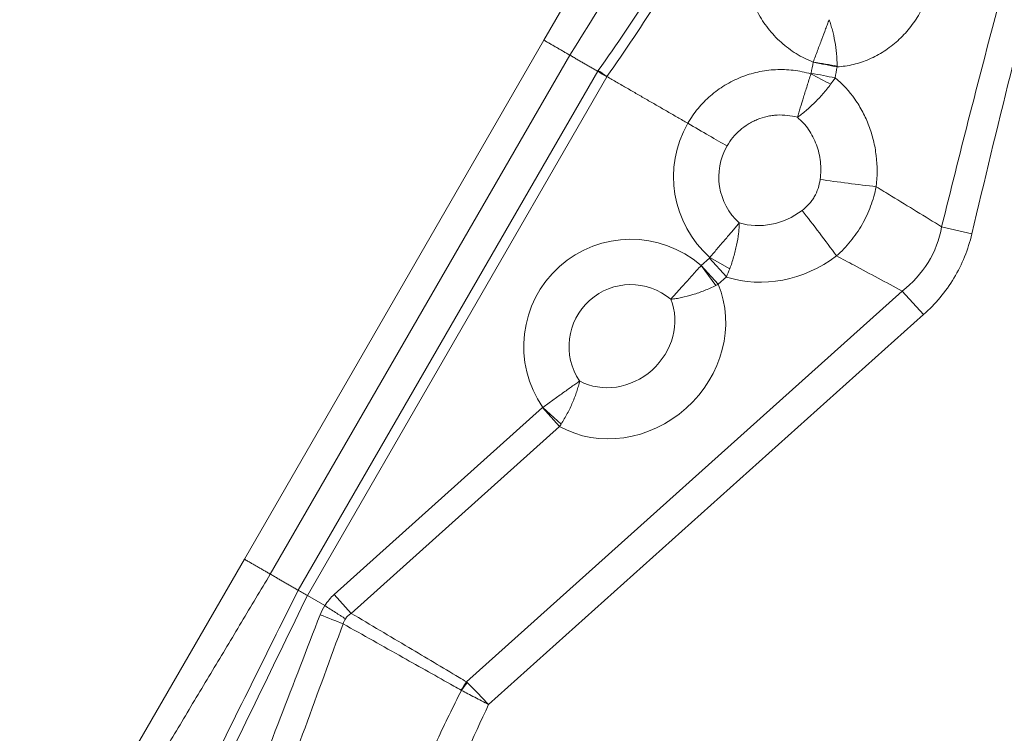
# Model space of a CAD drawing. Units: millimetres. Extents: x 85.6 to 114.2, y 155.6 to 182.2.
# Drawn here: x 92.7 to 96, y 164.6 to 167 of the extents above; entities that cross this region are included whole.
import ezdxf

# ---------------------------------------------------------------- set-up
doc = ezdxf.new("R2010")
doc.units = ezdxf.units.MM
doc.layers.add('1', color=7, linetype='Continuous', true_color=0xffffff)

msp = doc.modelspace()

# ---------------------------------------------------------------- linework, layer by layer
at = {"layer": '1', "color": 43, "linetype": 'Continuous', "lineweight": 18}
for p, q in [((93.4847, 165.1894), (94.4847, 166.9215)), ((93.5713, 165.1394), (94.5713, 166.8715)), ((94.6644, 166.8177), (93.6644, 165.0856)), ((93.695, 165.068), (94.6944, 166.7989)), ((95.8126, 166.2987), (95.9134, 166.2749)), ((95.0587, 166.1026), (95.0094, 166.1693)), ((95.0373, 166.1942), (95.0101, 166.1699)), ((95.0667, 166.1067), (95.0101, 166.1699)), ((95.0373, 166.1942), (95.0939, 166.1311)), ((95.0391, 166.1965), (95.1053, 166.1585)), ((95.0667, 166.1067), (95.0939, 166.1311)), ((95.6811, 166.0843), (94.2262, 164.7802)), ((95.6811, 166.0843), (95.7519, 166.0054)), ((94.3002, 164.7041), (95.7519, 166.0054)), ((94.4805, 165.6952), (93.785, 165.0717)), ((94.4805, 165.6952), (94.5371, 165.632)), ((94.4811, 165.6958), (94.542, 165.6395)), ((93.8416, 165.0085), (94.5371, 165.632)), ((93.4847, 165.1894), (92.7347, 163.8904)), ((93.7533, 165.0343), (93.6951, 165.0679)), ((93.785, 165.0717), (93.8416, 165.0085))]:
    msp.add_line(p, q, dxfattribs=at)
for centre, radius, start, end in [((95.2749, 166.4652), 0.3575, 150, 228.7335), ((95.2749, 166.4652), 0.2063, 150, 228.0858), ((94.775, 165.8994), 0.3575, 49.0345, 214.7112), ((94.775, 165.8994), 0.2063, 49.7479, 213.9978)]:
    msp.add_arc(centre, radius, start, end, dxfattribs=at)
for centre, major_axis, ratio, start_param, end_param in [((95.3838, 166.848), (0.1974, -0.0324), 0.001137, 1.154937, 1.570337), ((95.3837, 166.8477), (0.1963, -0.0384), 0.001147, 1.152158, 1.570392), ((95.3758, 166.8088), (-0.1775, 0.0922), 0.000781, 4.330859, 4.712348), ((95.3767, 166.8112), (-0.1964, 0.0377), 0.000764, 4.29199, 4.712117), ((95.5038, 166.4505), (-0.2182, 0.0282), 0.031561, 1.114969, 2.000787), ((95.2217, 166.5245), (0.1742, 0.1562), 0.905553, 3.643878, 4.621007), ((95.3993, 166.271), (-0.1328, 0.1754), 0.038713, 4.275878, 5.170274), ((95.245, 166.4985), (-0.302, -0.2707), 0.905553, 0.4898, 1.479414), ((94.7346, 165.9444), (-0.2775, -0.2487), 0.905553, 0.303543, 2.838049), ((94.7158, 165.9655), (0.1601, 0.1435), 0.905553, 3.457683, 5.967095), ((93.735, 164.9992), (0.1865, -0.0723), 0.026685, 1.141747, 1.566658), ((94.2829, 164.7171), (0.1021, 0.172), 0.408052, 1.443339, 1.609336), ((94.2835, 164.7166), (-0.1196, -0.1603), 0.402792, 4.631273, 4.793505)]:
    msp.add_ellipse(centre, major_axis=major_axis, ratio=ratio, start_param=start_param, end_param=end_param, dxfattribs=at)
for points, degree in [([(95.7653, 169.1396), (95.5519, 168.7699), (95.125, 168.0305), (94.6981, 167.2911), (94.4847, 166.9215)], 3), ([(94.5713, 166.8715), (94.4847, 166.9215)], 1), ([(94.6643, 166.8177), (94.5713, 166.8715)], 1), ([(95.3839, 166.8479), (95.3815, 166.8357), (95.3791, 166.8235), (95.3767, 166.8113)], 3), ([(95.3839, 166.8482), (95.3839, 166.8481), (95.3839, 166.848), (95.3839, 166.8479)], 3), ([(95.4569, 166.7959), (95.4591, 166.8081), (95.4613, 166.8202), (95.4636, 166.8323)], 3), ([(95.4636, 166.8323), (95.4636, 166.8332), (95.4636, 166.8342), (95.4635, 166.8351)], 3), ([(94.6944, 166.7989), (94.6843, 166.8052), (94.6743, 166.8115), (94.6644, 166.8177)], 3), ([(94.6661, 166.8204), (94.6756, 166.8137), (94.6854, 166.8068), (94.6951, 166.8)], 3), ([(94.6944, 166.7989), (94.6946, 166.7993), (94.6948, 166.7996), (94.6951, 166.8)], 3), ([(94.9653, 166.644), (94.6951, 166.8)], 1), ([(95.4569, 166.7959), (95.4522, 166.7887), (95.4472, 166.7816), (95.442, 166.7746)], 3), ([(95.0101, 166.1699), (95.0099, 166.1697), (95.0096, 166.1695), (95.0094, 166.1693)], 3), ([(95.0391, 166.1965), (95.0386, 166.1956), (95.038, 166.1949), (95.0373, 166.1942)], 3), ([(95.0939, 166.1311), (95.0981, 166.14), (95.1018, 166.1491), (95.1053, 166.1585)], 3), ([(95.0667, 166.1067), (95.0641, 166.1053), (95.0614, 166.104), (95.0587, 166.1026)], 3), ([(94.4811, 165.6958), (94.4809, 165.6956), (94.4807, 165.6954), (94.4805, 165.6952)], 3), ([(94.5371, 165.632), (94.5388, 165.6345), (94.5404, 165.637), (94.542, 165.6395)], 3), ([(93.5713, 165.1394), (93.4847, 165.1894)], 1), ([(93.5713, 165.1394), (92.7996, 163.8529)], 1), ([(93.6644, 165.0856), (93.5713, 165.1394)], 1), ([(93.6951, 165.0679), (93.6951, 165.0679), (93.695, 165.068), (93.695, 165.068)], 3), ([(93.785, 165.0717), (93.7727, 165.0607), (93.7621, 165.0483), (93.7535, 165.0342)], 3), ([(93.7533, 165.0343), (93.747, 165.0247), (93.7418, 165.0145), (93.7377, 165.0038)], 3), ([(93.7535, 165.0342), (93.7534, 165.0342), (93.7534, 165.0343), (93.7533, 165.0343)], 3), ([(94.2088, 164.7521), (94.209, 164.7519), (94.2092, 164.7518), (94.2094, 164.7516)], 3), ([(94.2262, 164.7802), (94.2271, 164.7794), (94.228, 164.7785), (94.2288, 164.7776)], 3)]:
    msp.add_open_spline(points, degree=degree, dxfattribs=at)
for points, knots in [([(94.5713, 166.8715), (94.7992, 167.2311), (95.2226, 167.9688), (95.64, 168.7144), (95.8504, 169.0869)], [0, 0, 0, 0, 0.500609, 1, 1, 1, 1]), ([(95.944, 169.0281), (95.7389, 168.6553), (95.537, 168.2809), (95.2274, 167.7228), (95.1231, 167.5375), (94.9044, 167.173), (94.7899, 166.9938), (94.6661, 166.8204)], [0, 0, 0, 0, 0.5, 0.5, 0.75, 0.75, 1, 1, 1, 1]), ([(94.6951, 166.8), (94.756, 166.8865), (94.8147, 166.9744), (94.9288, 167.1522), (95.095, 167.422), (95.25, 167.6984), (95.5568, 168.2532), (95.757, 168.6255), (95.9601, 168.9961)], [0, 0, 0, 0, 0.125, 0.125, 0.25, 0.5, 0.5, 1, 1, 1, 1]), ([(96.4391, 168.4041), (96.3107, 168.0603), (96.1957, 167.7126), (96.042, 167.1854), (95.9939, 167.0087), (95.9245, 166.7429), (95.9018, 166.6541), (95.857, 166.4765), (95.8348, 166.3876), (95.8126, 166.2987)], [0, 0, 0, 0, 0.5, 0.5, 0.75, 0.75, 0.875, 0.875, 1, 1, 1, 1]), ([(95.9134, 166.2749), (95.9553, 166.4523), (95.9978, 166.6296), (96.087, 166.983), (96.1338, 167.159), (96.2833, 167.6844), (96.3958, 168.031), (96.5217, 168.3737)], [0, 0, 0, 0, 0.25, 0.25, 0.5, 0.5, 1, 1, 1, 1]), ([(95.5411, 167.5364), (95.5199, 167.538), (95.4987, 167.5377), (95.467, 167.5344), (95.4564, 167.5328), (95.4357, 167.5287), (95.4254, 167.5262), (95.3951, 167.5175), (95.3755, 167.5099), (95.347, 167.4958), (95.3376, 167.4906), (95.3196, 167.4796), (95.3109, 167.4737), (95.2855, 167.455), (95.2698, 167.441), (95.2405, 167.4101), (95.2275, 167.3935), (95.2045, 167.3583), (95.1945, 167.3397), (95.1778, 167.3005), (95.1713, 167.2803), (95.1642, 167.2492), (95.1623, 167.2387), (95.1595, 167.2178), (95.1585, 167.2073), (95.1571, 167.1759), (95.158, 167.1548), (95.1635, 167.1126), (95.1681, 167.092), (95.1777, 167.062), (95.1813, 167.0521), (95.1895, 167.0326), (95.194, 167.023), (95.2089, 166.9948), (95.2204, 166.9772), (95.2398, 166.9523), (95.2466, 166.9443), (95.2611, 166.9289), (95.2687, 166.9214), (95.2924, 166.9002), (95.3093, 166.8876), (95.3361, 166.871), (95.3453, 166.8659), (95.3642, 166.8564), (95.374, 166.8521), (95.3839, 166.8482)], [0, 0, 0, 0, 0.0625, 0.0625, 0.09375, 0.09375, 0.125, 0.125, 0.1875, 0.1875, 0.21875, 0.21875, 0.25, 0.25, 0.3125, 0.3125, 0.375, 0.375, 0.4375, 0.4375, 0.5, 0.5, 0.53125, 0.53125, 0.5625, 0.5625, 0.625, 0.625, 0.6875, 0.6875, 0.71875, 0.71875, 0.75, 0.75, 0.8125, 0.8125, 0.84375, 0.84375, 0.875, 0.875, 0.9375, 0.9375, 0.96875, 0.96875, 1, 1, 1, 1]), ([(95.4636, 166.8323), (95.4819, 166.8334), (95.5001, 166.8361), (95.5269, 166.8425), (95.5357, 166.8451), (95.5534, 166.8509), (95.5622, 166.8543), (95.588, 166.8655), (95.6046, 166.8744), (95.6283, 166.8897), (95.6361, 166.8952), (95.6512, 166.9069), (95.6587, 166.9131), (95.6802, 166.9326), (95.7067, 166.9608), (95.7288, 166.9931), (95.7487, 167.0276), (95.7572, 167.0454), (95.7715, 167.0821), (95.7773, 167.101), (95.7839, 167.1303), (95.7857, 167.1401), (95.7886, 167.1599), (95.7897, 167.1697), (95.7918, 167.1995), (95.7916, 167.2195), (95.7883, 167.2586), (95.7852, 167.2779), (95.776, 167.3157), (95.7699, 167.3344), (95.755, 167.3699), (95.7462, 167.3868), (95.726, 167.419), (95.7144, 167.4343), (95.6895, 167.4623), (95.676, 167.4751), (95.6469, 167.4982), (95.6313, 167.5085), (95.615, 167.5174)], [0, 0, 0, 0, 0.0625, 0.0625, 0.09375, 0.09375, 0.125, 0.125, 0.1875, 0.1875, 0.21875, 0.21875, 0.25, 0.25, 0.3125, 0.375, 0.375, 0.4375, 0.4375, 0.5, 0.5, 0.53125, 0.53125, 0.5625, 0.5625, 0.625, 0.625, 0.6875, 0.6875, 0.75, 0.75, 0.8125, 0.8125, 0.875, 0.875, 0.9375, 0.9375, 1, 1, 1, 1]), ([(95.3839, 166.8482), (95.3888, 166.8613), (95.3936, 166.8743), (95.4031, 166.8997), (95.4077, 166.9122), (95.4169, 166.9366), (95.4212, 166.9481), (95.4274, 166.9645), (95.4294, 166.9698), (95.4333, 166.9801), (95.4352, 166.9851), (95.437, 166.9898)], [0, 0, 0, 0, 0.25, 0.25, 0.5, 0.5, 0.75, 0.75, 0.875, 0.875, 1, 1, 1, 1]), ([(95.4635, 166.8351), (95.4633, 166.8491), (95.4626, 166.8629), (95.4601, 166.8903), (95.4584, 166.9039), (95.4538, 166.9305), (95.4511, 166.9432), (95.4463, 166.9614), (95.4446, 166.9673), (95.4409, 166.9788), (95.439, 166.9845), (95.437, 166.9898)], [0, 0, 0, 0, 0.25, 0.25, 0.5, 0.5, 0.75, 0.75, 0.875, 0.875, 1, 1, 1, 1]), ([(95.3759, 166.8089), (95.3663, 166.8117), (95.3566, 166.8142), (95.337, 166.8182), (95.3271, 166.8197), (95.2975, 166.8232), (95.2777, 166.8239), (95.2481, 166.8225), (95.2382, 166.8216), (95.2184, 166.819), (95.2085, 166.8172), (95.1794, 166.8108), (95.1605, 166.805), (95.133, 166.794), (95.1239, 166.7899), (95.1061, 166.781), (95.0973, 166.7761), (95.0719, 166.7605), (95.0559, 166.7488), (95.0335, 166.7294), (95.0263, 166.7226), (95.0124, 166.7083), (95.0057, 166.7009), (94.9866, 166.6777), (94.9753, 166.6613), (94.9653, 166.644)], [0, 0, 0, 0, 0.0625, 0.0625, 0.125, 0.125, 0.25, 0.25, 0.3125, 0.3125, 0.375, 0.375, 0.5, 0.5, 0.5625, 0.5625, 0.625, 0.625, 0.75, 0.75, 0.8125, 0.8125, 0.875, 0.875, 1, 1, 1, 1]), ([(94.6661, 166.8204), (94.666, 166.8202), (94.6659, 166.82), (94.6653, 166.8191), (94.6648, 166.8185), (94.6643, 166.8178), (94.6643, 166.8178), (94.6643, 166.8177)], [0, 0, 0, 0, 0.213217, 0.213217, 0.981166, 0.981166, 1, 1, 1, 1]), ([(95.331, 166.664), (95.3324, 166.6688), (95.334, 166.674), (95.3372, 166.6846), (95.3389, 166.69), (95.3441, 166.7068), (95.3477, 166.7186), (95.3555, 166.7435), (95.3595, 166.7563), (95.3676, 166.7823), (95.3717, 166.7955), (95.3759, 166.8089)], [0, 0, 0, 0, 0.125, 0.125, 0.25, 0.25, 0.5, 0.5, 0.75, 0.75, 1, 1, 1, 1]), ([(95.3767, 166.8113), (95.3767, 166.8111), (95.3767, 166.8109), (95.3765, 166.8101), (95.3762, 166.8095), (95.3759, 166.8089)], [0, 0, 0, 0, 0.234089, 0.234089, 1, 1, 1, 1]), ([(95.594, 166.4325), (95.5981, 166.4674), (95.598, 166.5019), (95.592, 166.5532), (95.5889, 166.5703), (95.5808, 166.6036), (95.5708, 166.636), (95.557, 166.6666), (95.5453, 166.689), (95.5411, 166.6963), (95.5324, 166.7105), (95.5278, 166.7174), (95.5041, 166.7511), (95.482, 166.7751), (95.4569, 166.7959)], [0, 0, 0, 0, 0.25, 0.25, 0.375, 0.375, 0.5, 0.625, 0.625, 0.6875, 0.6875, 0.75, 0.75, 1, 1, 1, 1]), ([(95.331, 166.664), (95.3356, 166.6672), (95.3403, 166.6707), (95.3498, 166.678), (95.3546, 166.6819), (95.3688, 166.6939), (95.3784, 166.7027), (95.3975, 166.7217), (95.4068, 166.7317), (95.4248, 166.7525), (95.4336, 166.7633), (95.442, 166.7746)], [0, 0, 0, 0, 0.125, 0.125, 0.25, 0.25, 0.5, 0.5, 0.75, 0.75, 1, 1, 1, 1]), ([(95.0963, 166.5683), (95.102, 166.5783), (95.1085, 166.5877), (95.1229, 166.6054), (95.1309, 166.6136), (95.148, 166.6285), (95.1571, 166.6352), (95.1716, 166.6442), (95.1766, 166.647), (95.1868, 166.6521), (95.192, 166.6545), (95.2077, 166.6609), (95.2185, 166.6643), (95.2351, 166.668), (95.2408, 166.6691), (95.2521, 166.6706), (95.2578, 166.6712), (95.2747, 166.6721), (95.286, 166.6718), (95.3086, 166.6694), (95.3199, 166.6672), (95.331, 166.664)], [0, 0, 0, 0, 0.125, 0.125, 0.25, 0.25, 0.375, 0.375, 0.4375, 0.4375, 0.5, 0.5, 0.625, 0.625, 0.6875, 0.6875, 0.75, 0.75, 0.875, 0.875, 1, 1, 1, 1]), ([(95.331, 166.664), (95.3452, 166.6521), (95.3577, 166.6383), (95.3738, 166.6152), (95.3787, 166.607), (95.3875, 166.59), (95.3951, 166.5725), (95.4006, 166.554), (95.405, 166.5351), (95.4066, 166.5253), (95.4098, 166.4961), (95.4095, 166.4765), (95.407, 166.4567)], [0, 0, 0, 0, 0.25, 0.25, 0.375, 0.375, 0.5, 0.625, 0.625, 0.75, 0.75, 1, 1, 1, 1]), ([(95.0963, 166.5683), (95.0788, 166.5784), (95.0582, 166.5904), (95.0134, 166.6162), (94.9894, 166.6301), (94.9653, 166.644)], [0, 0, 0, 0, 0.5, 0.5, 1, 1, 1, 1]), ([(95.407, 166.4567), (95.4057, 166.4465), (95.4033, 166.4363), (95.3968, 166.4169), (95.3926, 166.4077), (95.3848, 166.3944), (95.3819, 166.39), (95.3759, 166.3817), (95.3662, 166.3698), (95.3549, 166.3594), (95.3467, 166.3532)], [0, 0, 0, 0, 0.25, 0.25, 0.5, 0.5, 0.625, 0.625, 0.75, 1, 1, 1, 1]), ([(95.4616, 166.2015), (95.4786, 166.2166), (95.4942, 166.2328), (95.5156, 166.259), (95.5223, 166.268), (95.5352, 166.2866), (95.5412, 166.2963), (95.5581, 166.3257), (95.5676, 166.346), (95.5834, 166.3883), (95.5896, 166.4102), (95.594, 166.4325)], [0, 0, 0, 0, 0.25, 0.25, 0.375, 0.375, 0.5, 0.5, 0.75, 0.75, 1, 1, 1, 1]), ([(95.8126, 166.2987), (95.7569, 166.3329), (95.7012, 166.367), (95.6283, 166.4116), (95.6111, 166.422), (95.594, 166.4325)], [0, 0, 0, 0, 0.764766, 0.764766, 1, 1, 1, 1]), ([(95.1371, 166.3117), (95.1339, 166.3079), (95.1304, 166.3038), (95.1232, 166.2955), (95.1195, 166.2912), (95.1082, 166.2779), (95.1002, 166.2685), (95.0876, 166.2537), (95.0833, 166.2486), (95.0746, 166.2384), (95.0703, 166.2333), (95.0571, 166.2177), (95.0482, 166.2072), (95.0391, 166.1965)], [0, 0, 0, 0, 0.125, 0.125, 0.25, 0.25, 0.5, 0.5, 0.625, 0.625, 0.75, 0.75, 1, 1, 1, 1]), ([(95.1053, 166.1585), (95.1101, 166.1717), (95.1144, 166.1849), (95.1201, 166.2047), (95.1219, 166.2113), (95.1252, 166.2246), (95.1267, 166.2312), (95.1308, 166.2509), (95.1329, 166.2637), (95.1352, 166.2822), (95.1358, 166.2882), (95.1367, 166.3002), (95.137, 166.3061), (95.1371, 166.3117)], [0, 0, 0, 0, 0.25, 0.25, 0.375, 0.375, 0.5, 0.5, 0.75, 0.75, 0.875, 0.875, 1, 1, 1, 1]), ([(95.8126, 166.2987), (95.8048, 166.2561), (95.7899, 166.2161), (95.7443, 166.1423), (95.7151, 166.1111), (95.6811, 166.0843)], [0, 0, 0, 0, 0.5, 0.5, 1, 1, 1, 1]), ([(95.7519, 166.0054), (95.7918, 166.0411), (95.826, 166.0816), (95.8813, 166.1735), (95.901, 166.2227), (95.9134, 166.2749)], [0, 0, 0, 0, 0.5, 0.5, 1, 1, 1, 1]), ([(95.4616, 166.2015), (95.4812, 166.1911), (95.5008, 166.1806), (95.5739, 166.1415), (95.6275, 166.1129), (95.6811, 166.0843)], [0, 0, 0, 0, 0.267911, 0.267911, 1, 1, 1, 1]), ([(94.9083, 166.0568), (94.9116, 166.0605), (94.9152, 166.0645), (94.9225, 166.0728), (94.9263, 166.077), (94.938, 166.0901), (94.9462, 166.0992), (94.9592, 166.1137), (94.9637, 166.1186), (94.9726, 166.1286), (94.9771, 166.1336), (94.9907, 166.1487), (95, 166.1589), (95.0094, 166.1693)], [0, 0, 0, 0, 0.125, 0.125, 0.25, 0.25, 0.5, 0.5, 0.625, 0.625, 0.75, 0.75, 1, 1, 1, 1]), ([(94.9083, 166.0568), (94.914, 166.0574), (94.9199, 166.0581), (94.9319, 166.0601), (94.938, 166.0612), (94.9565, 166.0651), (94.9691, 166.0683), (94.9884, 166.0742), (94.995, 166.0764), (95.0079, 166.0809), (95.0143, 166.0833), (95.0335, 166.0909), (95.0462, 166.0965), (95.0587, 166.1026)], [0, 0, 0, 0, 0.125, 0.125, 0.25, 0.25, 0.5, 0.5, 0.625, 0.625, 0.75, 0.75, 1, 1, 1, 1]), ([(94.4811, 165.6958), (94.4925, 165.704), (94.5037, 165.7121), (94.5202, 165.724), (94.5256, 165.7279), (94.5365, 165.7357), (94.5419, 165.7396), (94.5577, 165.7509), (94.5677, 165.7581), (94.5819, 165.7683), (94.5866, 165.7716), (94.5955, 165.778), (94.5999, 165.7811), (94.604, 165.784)], [0, 0, 0, 0, 0.25, 0.25, 0.375, 0.375, 0.5, 0.5, 0.75, 0.75, 0.875, 0.875, 1, 1, 1, 1]), ([(94.542, 165.6395), (94.5495, 165.6513), (94.5564, 165.6633), (94.5661, 165.6815), (94.5692, 165.6877), (94.5751, 165.7), (94.5779, 165.7062), (94.5859, 165.7248), (94.5905, 165.737), (94.5964, 165.7549), (94.5982, 165.7609), (94.6014, 165.7726), (94.6028, 165.7784), (94.604, 165.784)], [0, 0, 0, 0, 0.25, 0.25, 0.375, 0.375, 0.5, 0.5, 0.75, 0.75, 0.875, 0.875, 1, 1, 1, 1]), ([(93.6643, 165.0857), (93.5525, 164.8615), (93.4413, 164.6371), (93.2191, 164.188), (93.1082, 163.9634), (92.9973, 163.7387)], [0, 0, 0, 0, 0.5, 0.5, 1, 1, 1, 1]), ([(93.695, 165.068), (93.6898, 165.0709), (93.6846, 165.0737), (93.6743, 165.0796), (93.6692, 165.0825), (93.6643, 165.0857)], [0, 0, 0, 0, 0.5, 0.5, 1, 1, 1, 1]), ([(93.0356, 163.7166), (93.1459, 163.9417), (93.256, 164.1668), (93.476, 164.6171), (93.5859, 164.8424), (93.6951, 165.0679)], [0, 0, 0, 0, 0.5, 0.5, 1, 1, 1, 1]), ([(93.7535, 165.0342), (93.7654, 165.0266), (93.7772, 165.0192), (93.7944, 165.0082), (93.8001, 165.0045), (93.8086, 164.9991), (93.8114, 164.9973), (93.8169, 164.9938), (93.8196, 164.992), (93.8223, 164.9903)], [0, 0, 0, 0, 0.5, 0.5, 0.75, 0.75, 0.875, 0.875, 1, 1, 1, 1]), ([(93.7377, 165.0038), (93.6487, 164.7742), (93.5604, 164.5443), (93.3844, 164.0843), (93.2967, 163.8541), (93.2092, 163.6239)], [0, 0, 0, 0, 0.5, 0.5, 1, 1, 1, 1]), ([(93.8143, 164.9736), (93.8151, 164.9766), (93.8161, 164.9796), (93.8188, 164.9851), (93.8204, 164.9878), (93.8223, 164.9903)], [0, 0, 0, 0, 0.5, 0.5, 1, 1, 1, 1]), ([(93.8223, 164.9903), (93.8246, 164.9942), (93.8274, 164.9976), (93.834, 165.0037), (93.8377, 165.0063), (93.8416, 165.0085)], [0, 0, 0, 0, 0.5, 0.5, 1, 1, 1, 1]), ([(94.2262, 164.7802), (94.2181, 164.7851), (94.2099, 164.7899), (94.1459, 164.8279), (94.09, 164.8611), (93.97, 164.9323), (93.9058, 164.9704), (93.8416, 165.0085)], [0, 0, 0, 0, 0.063604, 0.063604, 0.499446, 0.499446, 1, 1, 1, 1]), ([(93.3029, 163.5875), (93.3886, 163.8184), (93.4742, 164.0492), (93.6448, 164.5112), (93.7299, 164.7423), (93.8143, 164.9736)], [0, 0, 0, 0, 0.5, 0.5, 1, 1, 1, 1]), ([(93.8143, 164.9736), (93.8809, 164.9362), (93.9475, 164.8988), (94.0707, 164.8296), (94.1273, 164.7978), (94.1923, 164.7613), (94.2005, 164.7567), (94.2088, 164.7521)], [0, 0, 0, 0, 0.506456, 0.506456, 0.937148, 0.937148, 1, 1, 1, 1]), ([(94.2094, 164.7516), (94.1817, 164.6967), (94.1548, 164.6414), (94.1024, 164.5301), (94.0769, 164.4742), (94.0016, 164.3059), (93.9534, 164.1928), (93.8592, 163.9658), (93.8133, 163.8519), (93.7229, 163.6233), (93.6784, 163.5087), (93.6345, 163.3939)], [0, 0, 0, 0, 0.125, 0.125, 0.25, 0.25, 0.5, 0.5, 0.75, 0.75, 1, 1, 1, 1]), ([(94.2094, 164.7516), (94.2238, 164.7441), (94.2385, 164.7364), (94.2613, 164.7245), (94.269, 164.7205), (94.2846, 164.7123), (94.2925, 164.7082), (94.3002, 164.7041)], [0, 0, 0, 0, 0.5, 0.5, 0.75, 0.75, 1, 1, 1, 1]), ([(94.2288, 164.7776), (94.2401, 164.766), (94.2517, 164.7541), (94.2696, 164.7357), (94.2757, 164.7294), (94.2879, 164.7168), (94.2941, 164.7104), (94.3002, 164.7041)], [0, 0, 0, 0, 0.5, 0.5, 0.75, 0.75, 1, 1, 1, 1]), ([(93.7527, 163.3499), (93.7951, 163.4641), (93.8379, 163.5781), (93.9247, 163.8056), (93.9687, 163.9191), (94.0585, 164.1454), (94.1044, 164.2581), (94.1992, 164.4824), (94.2482, 164.5939), (94.3002, 164.7041)], [0, 0, 0, 0, 0.25, 0.25, 0.5, 0.5, 0.75, 0.75, 1, 1, 1, 1])]:
    msp.add_open_spline(points, degree=3, knots=knots, dxfattribs=at)

doc.saveas('drawing.dxf')
